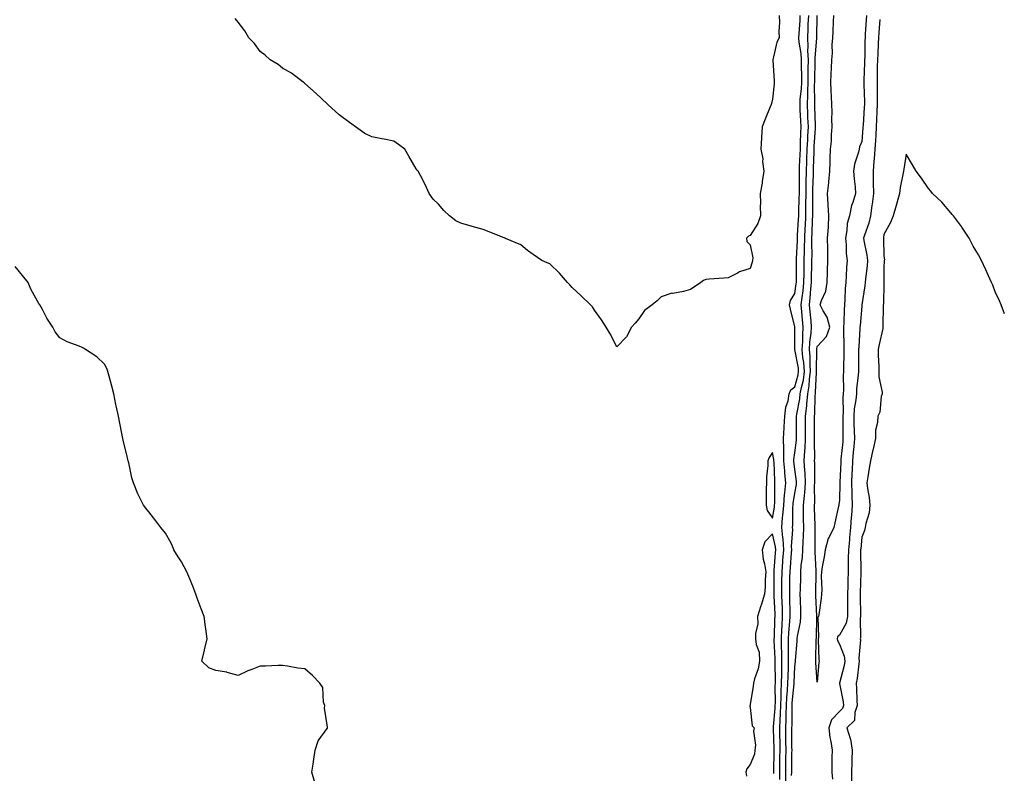
# Model space of a CAD drawing. Units: inches. Extents: x 884003 to 886643, y 7319018 to 7321658.
# Drawn here: x 885080 to 885522, y 7319471 to 7319810 of the extents above; entities that cross this region are included whole.
import ezdxf

# ---------------------------------------------------------------- set-up
doc = ezdxf.new("R2010")
doc.units = ezdxf.units.IN
doc.header["$MEASUREMENT"] = 0
doc.layers.add('Contour_88407319', color=7, linetype='Continuous', true_color=0x45fc54)

msp = doc.modelspace()

# ---------------------------------------------------------------- linework, layer by layer
at = {"layer": 'Contour_88407319'}
for points in [[(885420.99, 7319811.92, 3311), (885421.19, 7319808.79, 3311), (885420.84, 7319804.71, 3311), (885421.07, 7319801.92, 3311), (885420.01, 7319799.96, 3311), (885418.12, 7319791.99, 3311), (885418.1, 7319791.92, 3311), (885418.1, 7319791.87, 3311), (885418.7, 7319782.57, 3311), (885418.7, 7319781.92, 3311), (885418.78, 7319781.19, 3311), (885418.05, 7319774.25, 3311), (885417.55, 7319772.42, 3311), (885417.41, 7319771.92, 3311), (885416.96, 7319770.84, 3311), (885414.66, 7319765.31, 3311), (885413.32, 7319761.92, 3311), (885413.09, 7319756.95, 3311), (885413.09, 7319756.88, 3311), (885412.79, 7319751.92, 3311), (885413.7, 7319747.57, 3311), (885413.59, 7319746.38, 3311), (885414.15, 7319741.92, 3311), (885413.41, 7319737.28, 3311), (885413.31, 7319736.66, 3311), (885412.54, 7319731.92, 3311), (885412.59, 7319727.38, 3311), (885412.5, 7319726.37, 3311), (885412.57, 7319721.92, 3311), (885411.45, 7319718.53, 3311), (885408.05, 7319713.15, 3311), (885407.22, 7319712.75, 3311), (885406.35, 7319711.92, 3311), (885406.54, 7319710.41, 3311), (885408.05, 7319708.87, 3311), (885409.2, 7319703.07, 3311), (885409.04, 7319701.92, 3311), (885408.84, 7319701.13, 3311), (885408.05, 7319698.2, 3311), (885403.25, 7319696.71, 3311), (885402.23, 7319696.1, 3311), (885398.05, 7319694.05, 3311), (885396.1, 7319693.87, 3311), (885389.63, 7319693.5, 3311), (885388.05, 7319693.35, 3311), (885387.05, 7319692.92, 3311), (885385.76, 7319691.92, 3311), (885381.13, 7319688.83, 3311), (885378.05, 7319687.89, 3311), (885373.22, 7319687.09, 3311), (885372.83, 7319687.14, 3311), (885368.05, 7319685.48, 3311), (885366.25, 7319683.73, 3311), (885363.92, 7319681.92, 3311), (885360.51, 7319679.46, 3311), (885358.05, 7319675.58, 3311), (885356.29, 7319673.68, 3311), (885354.75, 7319671.92, 3311), (885352.42, 7319667.55, 3311), (885348.05, 7319663.02, 3311), (885345.05, 7319668.92, 3311), (885343.36, 7319671.92, 3311), (885341.27, 7319675.14, 3311), (885338.05, 7319679.49, 3311), (885337.12, 7319680.99, 3311), (885336.31, 7319681.92, 3311), (885332.15, 7319686.02, 3311), (885328.05, 7319689.72, 3311), (885327.04, 7319690.91, 3311), (885325.99, 7319691.92, 3311), (885322.33, 7319696.21, 3311), (885318.05, 7319700.3, 3311), (885316.89, 7319700.76, 3311), (885314.43, 7319701.92, 3311), (885310.61, 7319704.48, 3311), (885308.05, 7319706.28, 3311), (885304.95, 7319708.82, 3311), (885298.19, 7319711.78, 3311), (885298.05, 7319711.86, 3311), (885297.85, 7319711.92, 3311), (885290.83, 7319714.7, 3311), (885288.05, 7319715.72, 3311), (885283.23, 7319717.1, 3311), (885282.72, 7319717.25, 3311), (885278.05, 7319718.65, 3311), (885275.84, 7319719.71, 3311), (885272.93, 7319721.92, 3311), (885270.4, 7319724.27, 3311), (885268.05, 7319727.15, 3311), (885265.58, 7319729.45, 3311), (885263.86, 7319731.92, 3311), (885262.06, 7319735.93, 3311), (885259.92, 7319740.05, 3311), (885258.99, 7319741.92, 3311), (885258.54, 7319742.41, 3311), (885258.05, 7319743.02, 3311), (885254.8, 7319748.67, 3311), (885252.9, 7319751.92, 3311), (885250.13, 7319754, 3311), (885248.05, 7319755.48, 3311), (885243.67, 7319756.3, 3311), (885242.58, 7319756.45, 3311), (885238.05, 7319757.46, 3311), (885235.04, 7319758.91, 3311), (885230.8, 7319761.92, 3311), (885229.17, 7319763.04, 3311), (885228.05, 7319763.87, 3311), (885223.47, 7319767.34, 3311), (885218.3, 7319771.92, 3311), (885218.17, 7319772.04, 3311), (885218.05, 7319772.16, 3311), (885213.05, 7319776.92, 3311), (885208.05, 7319781.31, 3311), (885207.74, 7319781.61, 3311), (885207.31, 7319781.92, 3311), (885202.09, 7319785.96, 3311), (885198.05, 7319788.3, 3311), (885196.03, 7319789.9, 3311), (885192.43, 7319791.92, 3311), (885190.16, 7319794.03, 3311), (885188.05, 7319795.78, 3311), (885185.4, 7319799.27, 3311), (885182.95, 7319801.92, 3311), (885181.15, 7319805.02, 3311), (885178.05, 7319808.84, 3311), (885176.68, 7319810.55, 3311)], [(885421.26, 7319468.71, 3311), (885421.28, 7319471.92, 3311), (885421.33, 7319475.2, 3311), (885421.37, 7319478.6, 3311), (885421.42, 7319481.92, 3311), (885421.38, 7319485.25, 3311), (885421.28, 7319488.69, 3311), (885421.24, 7319491.92, 3311), (885421.38, 7319495.25, 3311), (885421.63, 7319498.35, 3311), (885421.76, 7319501.92, 3311), (885421.94, 7319505.81, 3311), (885421.93, 7319508.04, 3311), (885422.12, 7319511.92, 3311), (885422.16, 7319516.03, 3311), (885422.13, 7319517.84, 3311), (885422.17, 7319521.92, 3311), (885422.14, 7319526.01, 3311), (885422.05, 7319527.92, 3311), (885422.02, 7319531.92, 3311), (885422.26, 7319536.13, 3311), (885422.31, 7319537.66, 3311), (885422.57, 7319541.92, 3311), (885422.44, 7319546.3, 3311), (885422.37, 7319547.6, 3311), (885422.24, 7319551.92, 3311), (885422.26, 7319556.13, 3311), (885422.26, 7319557.71, 3311), (885422.29, 7319561.92, 3311), (885422.66, 7319566.53, 3311), (885422.72, 7319567.25, 3311), (885423.1, 7319571.92, 3311), (885422.75, 7319576.62, 3311), (885422.58, 7319577.39, 3311), (885422.13, 7319581.92, 3311), (885422.56, 7319586.43, 3311), (885422.7, 7319587.27, 3311), (885423.08, 7319591.92, 3311), (885423.44, 7319596.53, 3311), (885423.6, 7319597.47, 3311), (885424, 7319601.92, 3311), (885423.61, 7319606.35, 3311), (885423.49, 7319607.35, 3311), (885423.12, 7319611.92, 3311), (885423.03, 7319616.91, 3311), (885423.03, 7319616.94, 3311), (885422.9, 7319621.92, 3311), (885423.28, 7319626.69, 3311), (885423.29, 7319627.15, 3311), (885423.62, 7319631.92, 3311), (885424, 7319635.97, 3311), (885425.01, 7319638.88, 3311), (885425.47, 7319641.92, 3311), (885426.24, 7319643.73, 3311), (885428.05, 7319645.13, 3311), (885429.51, 7319650.46, 3311), (885429.72, 7319651.92, 3311), (885429.61, 7319653.48, 3311), (885428.09, 7319661.88, 3311), (885428.09, 7319661.92, 3311), (885428.09, 7319661.96, 3311), (885428.06, 7319671.91, 3311), (885428.05, 7319672.08, 3311), (885426.14, 7319680.01, 3311), (885425.66, 7319681.92, 3311), (885426.08, 7319683.89, 3311), (885428.05, 7319687.03, 3311), (885428.67, 7319691.3, 3311), (885428.73, 7319691.92, 3311), (885428.74, 7319692.61, 3311), (885428.73, 7319701.24, 3311), (885428.74, 7319701.92, 3311), (885428.76, 7319702.63, 3311), (885429.2, 7319710.77, 3311), (885429.22, 7319711.92, 3311), (885429.29, 7319713.16, 3311), (885429.72, 7319720.25, 3311), (885429.8, 7319721.92, 3311), (885429.82, 7319723.69, 3311), (885430.05, 7319729.92, 3311), (885430.07, 7319731.92, 3311), (885430.11, 7319733.99, 3311), (885430.09, 7319739.88, 3311), (885430.13, 7319741.92, 3311), (885430.2, 7319744.07, 3311), (885430.44, 7319749.53, 3311), (885430.51, 7319751.92, 3311), (885430.64, 7319754.51, 3311), (885430.77, 7319759.2, 3311), (885430.91, 7319761.92, 3311), (885430.78, 7319764.65, 3311), (885430.49, 7319769.48, 3311), (885430.37, 7319771.92, 3311), (885430.49, 7319774.36, 3311), (885430.99, 7319778.99, 3311), (885431.11, 7319781.92, 3311), (885431.12, 7319784.99, 3311), (885431.05, 7319788.93, 3311), (885431.05, 7319791.92, 3311), (885430.93, 7319794.8, 3311), (885430, 7319799.97, 3311), (885429.89, 7319801.92, 3311), (885429.98, 7319803.85, 3311), (885430.38, 7319809.59, 3311), (885430.47, 7319811.92, 3311)], [(885423.92, 7319467.79, 3310), (885423.95, 7319471.92, 3310), (885424.01, 7319475.96, 3310), (885424.04, 7319477.91, 3310), (885424.1, 7319481.92, 3310), (885424.05, 7319485.92, 3310), (885424.05, 7319487.92, 3310), (885423.99, 7319491.92, 3310), (885424.15, 7319495.82, 3310), (885424.15, 7319498.02, 3310), (885424.3, 7319501.92, 3310), (885424.46, 7319505.51, 3310), (885424.78, 7319508.65, 3310), (885424.95, 7319511.92, 3310), (885424.98, 7319514.99, 3310), (885425.13, 7319519, 3310), (885425.16, 7319521.92, 3310), (885425.13, 7319524.84, 3310), (885425.26, 7319529.13, 3310), (885425.24, 7319531.92, 3310), (885425.39, 7319534.58, 3310), (885425.82, 7319539.69, 3310), (885425.96, 7319541.92, 3310), (885425.89, 7319544.08, 3310), (885425.83, 7319549.7, 3310), (885425.76, 7319551.92, 3310), (885425.78, 7319554.19, 3310), (885425.86, 7319559.73, 3310), (885425.88, 7319561.92, 3310), (885426.04, 7319563.93, 3310), (885426.6, 7319570.47, 3310), (885426.72, 7319571.92, 3310), (885426.61, 7319573.36, 3310), (885427.07, 7319580.94, 3310), (885426.97, 7319581.92, 3310), (885427.07, 7319582.9, 3310), (885427.16, 7319591.03, 3310), (885427.23, 7319591.92, 3310), (885427.29, 7319592.68, 3310), (885428.05, 7319597.28, 3310), (885428.71, 7319601.26, 3310), (885428.76, 7319601.92, 3310), (885428.72, 7319602.59, 3310), (885428.05, 7319608.15, 3310), (885427.62, 7319611.49, 3310), (885427.59, 7319611.92, 3310), (885427.58, 7319612.39, 3310), (885428.05, 7319615.48, 3310), (885428.77, 7319621.2, 3310), (885428.81, 7319621.92, 3310), (885428.81, 7319622.68, 3310), (885428.82, 7319631.15, 3310), (885428.82, 7319631.92, 3310), (885428.92, 7319632.79, 3310), (885430.23, 7319639.74, 3310), (885430.44, 7319641.92, 3310), (885430.97, 7319644.84, 3310), (885431.87, 7319648.1, 3310), (885432.41, 7319651.92, 3310), (885432.11, 7319655.97, 3310), (885431.69, 7319658.28, 3310), (885431.35, 7319661.92, 3310), (885431.57, 7319665.44, 3310), (885431.56, 7319668.41, 3310), (885431.81, 7319671.92, 3310), (885431.49, 7319675.36, 3310), (885431.22, 7319678.75, 3310), (885430.93, 7319681.92, 3310), (885431.3, 7319685.17, 3310), (885431.74, 7319688.23, 3310), (885432.13, 7319691.92, 3310), (885432.18, 7319696.05, 3310), (885432.18, 7319697.79, 3310), (885432.22, 7319701.92, 3310), (885432.32, 7319706.19, 3310), (885432.39, 7319707.57, 3310), (885432.48, 7319711.92, 3310), (885432.71, 7319716.58, 3310), (885432.75, 7319717.22, 3310), (885432.97, 7319721.92, 3310), (885433.02, 7319726.89, 3310), (885433.02, 7319726.95, 3310), (885433.07, 7319731.92, 3310), (885433.17, 7319736.8, 3310), (885433.18, 7319737.05, 3310), (885433.28, 7319741.92, 3310), (885433.44, 7319746.53, 3310), (885433.45, 7319747.33, 3310), (885433.6, 7319751.92, 3310), (885433.81, 7319756.16, 3310), (885433.92, 7319757.79, 3310), (885434.13, 7319761.92, 3310), (885433.93, 7319766.04, 3310), (885433.87, 7319767.74, 3310), (885433.67, 7319771.92, 3310), (885433.88, 7319776.09, 3310), (885433.85, 7319777.72, 3310), (885434.03, 7319781.92, 3310), (885434.04, 7319785.92, 3310), (885434.09, 7319787.96, 3310), (885434.1, 7319791.92, 3310), (885433.93, 7319796.04, 3310), (885434.09, 7319797.96, 3310), (885433.88, 7319801.92, 3310), (885434.05, 7319805.92, 3310), (885434.09, 7319807.96, 3310), (885434.25, 7319811.92, 3310)], [(885426.61, 7319470.48, 3309), (885426.62, 7319471.92, 3309), (885426.64, 7319473.33, 3309), (885426.76, 7319480.63, 3309), (885426.77, 7319481.92, 3309), (885426.76, 7319483.21, 3309), (885426.76, 7319490.63, 3309), (885426.75, 7319491.92, 3309), (885426.8, 7319493.17, 3309), (885426.79, 7319500.66, 3309), (885426.83, 7319501.92, 3309), (885426.89, 7319503.09, 3309), (885427.76, 7319511.63, 3309), (885427.78, 7319511.92, 3309), (885427.78, 7319512.19, 3309), (885428.05, 7319519.44, 3309), (885428.33, 7319521.64, 3309), (885428.34, 7319521.92, 3309), (885428.36, 7319522.23, 3309), (885429.09, 7319530.88, 3309), (885429.14, 7319531.92, 3309), (885429.29, 7319533.16, 3309), (885430.52, 7319539.45, 3309), (885430.76, 7319541.92, 3309), (885430.68, 7319544.55, 3309), (885430.57, 7319549.4, 3309), (885430.49, 7319551.92, 3309), (885430.54, 7319554.41, 3309), (885430.69, 7319559.28, 3309), (885430.74, 7319561.92, 3309), (885430.89, 7319564.77, 3309), (885431.44, 7319568.53, 3309), (885431.59, 7319571.92, 3309), (885431.71, 7319575.58, 3309), (885431.9, 7319578.07, 3309), (885432.01, 7319581.92, 3309), (885431.98, 7319585.85, 3309), (885432, 7319587.97, 3309), (885431.96, 7319591.92, 3309), (885432.34, 7319596.21, 3309), (885432.54, 7319597.43, 3309), (885432.88, 7319601.92, 3309), (885432.62, 7319606.49, 3309), (885432.5, 7319607.47, 3309), (885432.22, 7319611.92, 3309), (885432.48, 7319616.35, 3309), (885432.61, 7319617.36, 3309), (885432.84, 7319621.92, 3309), (885432.84, 7319626.71, 3309), (885432.84, 7319627.13, 3309), (885432.83, 7319631.92, 3309), (885433.37, 7319636.6, 3309), (885433.38, 7319637.25, 3309), (885433.84, 7319641.92, 3309), (885434.48, 7319645.49, 3309), (885434.61, 7319648.48, 3309), (885435.1, 7319651.92, 3309), (885434.86, 7319655.11, 3309), (885434.91, 7319658.78, 3309), (885434.62, 7319661.92, 3309), (885434.82, 7319665.15, 3309), (885435.37, 7319669.24, 3309), (885435.56, 7319671.92, 3309), (885435.3, 7319674.67, 3309), (885434.87, 7319678.74, 3309), (885434.58, 7319681.92, 3309), (885434.93, 7319685.04, 3309), (885435.23, 7319689.1, 3309), (885435.53, 7319691.92, 3309), (885435.56, 7319694.41, 3309), (885435.68, 7319699.55, 3309), (885435.71, 7319701.92, 3309), (885435.76, 7319704.21, 3309), (885435.69, 7319709.57, 3309), (885435.74, 7319711.92, 3309), (885435.85, 7319714.12, 3309), (885436.04, 7319719.91, 3309), (885436.13, 7319721.92, 3309), (885436.15, 7319723.82, 3309), (885436.05, 7319729.92, 3309), (885436.07, 7319731.92, 3309), (885436.11, 7319733.86, 3309), (885436.4, 7319740.26, 3309), (885436.43, 7319741.92, 3309), (885436.48, 7319743.49, 3309), (885436.65, 7319750.52, 3309), (885436.69, 7319751.92, 3309), (885436.76, 7319753.21, 3309), (885437.31, 7319761.18, 3309), (885437.35, 7319761.92, 3309), (885437.31, 7319762.66, 3309), (885437.02, 7319770.88, 3309), (885436.97, 7319771.92, 3309), (885437.02, 7319772.95, 3309), (885436.9, 7319780.77, 3309), (885436.95, 7319781.92, 3309), (885436.96, 7319783.01, 3309), (885437.15, 7319791.02, 3309), (885437.16, 7319791.92, 3309), (885437.12, 7319792.85, 3309), (885437.87, 7319801.74, 3309), (885437.86, 7319801.92, 3309), (885437.87, 7319802.1, 3309), (885438.02, 7319811.89, 3309)], [(885438.05, 7319512.41, 3308), (885437.43, 7319521.3, 3308), (885437.45, 7319521.92, 3308), (885437.48, 7319522.49, 3308), (885437.65, 7319531.51, 3308), (885437.67, 7319531.92, 3308), (885437.71, 7319532.26, 3308), (885437.85, 7319541.71, 3308), (885437.87, 7319541.92, 3308), (885437.86, 7319542.11, 3308), (885437.45, 7319551.32, 3308), (885437.43, 7319551.92, 3308), (885437.44, 7319552.53, 3308), (885437.54, 7319561.41, 3308), (885437.55, 7319561.92, 3308), (885437.57, 7319562.4, 3308), (885437.17, 7319571.04, 3308), (885437.21, 7319571.92, 3308), (885437.23, 7319572.74, 3308), (885437.09, 7319580.96, 3308), (885437.11, 7319581.92, 3308), (885437.11, 7319582.86, 3308), (885436.85, 7319590.72, 3308), (885436.84, 7319591.92, 3308), (885436.94, 7319593.03, 3308), (885436.92, 7319600.79, 3308), (885437, 7319601.92, 3308), (885436.94, 7319603.03, 3308), (885436.94, 7319610.81, 3308), (885436.87, 7319611.92, 3308), (885436.94, 7319613.03, 3308), (885436.82, 7319620.69, 3308), (885436.88, 7319621.92, 3308), (885436.88, 7319623.09, 3308), (885436.84, 7319630.71, 3308), (885436.84, 7319631.92, 3308), (885436.96, 7319633, 3308), (885437.15, 7319641.02, 3308), (885437.24, 7319641.92, 3308), (885437.36, 7319642.61, 3308), (885437.74, 7319651.61, 3308), (885437.78, 7319651.92, 3308), (885437.76, 7319652.21, 3308), (885437.9, 7319661.77, 3308), (885437.88, 7319661.92, 3308), (885437.89, 7319662.08, 3308), (885438.05, 7319663.23, 3308), (885442.2, 7319667.77, 3308), (885443.69, 7319671.92, 3308), (885442.49, 7319676.35, 3308), (885440.69, 7319679.28, 3308), (885439.45, 7319681.92, 3308), (885439.95, 7319683.82, 3308), (885441.89, 7319688.08, 3308), (885442.49, 7319691.92, 3308), (885442.68, 7319696.54, 3308), (885442.75, 7319697.22, 3308), (885442.91, 7319701.92, 3308), (885442.85, 7319706.72, 3308), (885442.83, 7319707.14, 3308), (885442.76, 7319711.92, 3308), (885443.08, 7319716.89, 3308), (885443.08, 7319716.95, 3308), (885443.35, 7319721.92, 3308), (885443.04, 7319726.91, 3308), (885443.04, 7319726.93, 3308), (885442.72, 7319731.92, 3308), (885443.24, 7319736.73, 3308), (885443.24, 7319737.12, 3308), (885443.68, 7319741.92, 3308), (885443.88, 7319746.09, 3308), (885443.89, 7319747.76, 3308), (885444.08, 7319751.92, 3308), (885444.48, 7319755.49, 3308), (885444.44, 7319758.32, 3308), (885444.77, 7319761.92, 3308), (885444.67, 7319765.3, 3308), (885444.79, 7319768.66, 3308), (885444.68, 7319771.92, 3308), (885444.51, 7319775.46, 3308), (885444.38, 7319778.25, 3308), (885444.2, 7319781.92, 3308), (885444.39, 7319785.58, 3308), (885444.44, 7319788.31, 3308), (885444.61, 7319791.92, 3308), (885444.92, 7319795.05, 3308), (885444.82, 7319798.69, 3308), (885445.08, 7319801.92, 3308), (885445.19, 7319804.79, 3308), (885445.39, 7319809.26, 3308), (885445.49, 7319811.92, 3308)], [(885460.22, 7319811.92, 3308), (885460.07, 7319809.9, 3308), (885459.68, 7319803.55, 3308), (885459.57, 7319801.92, 3308), (885459.51, 7319800.46, 3308), (885459.4, 7319793.27, 3308), (885459.36, 7319791.92, 3308), (885459.32, 7319790.65, 3308), (885459.03, 7319782.9, 3308), (885459, 7319781.92, 3308), (885459.02, 7319780.95, 3308), (885459.25, 7319773.13, 3308), (885459.27, 7319771.92, 3308), (885459.22, 7319770.75, 3308), (885458.67, 7319762.54, 3308), (885458.64, 7319761.92, 3308), (885458.6, 7319761.37, 3308), (885458.05, 7319755.3, 3308), (885457.05, 7319752.93, 3308), (885456.85, 7319751.92, 3308), (885456.58, 7319750.46, 3308), (885454.87, 7319745.1, 3308), (885454.45, 7319741.92, 3308), (885454.66, 7319738.53, 3308), (885455.05, 7319734.91, 3308), (885455.26, 7319731.92, 3308), (885454.1, 7319727.97, 3308), (885453.48, 7319726.49, 3308), (885452.55, 7319721.92, 3308), (885451.46, 7319718.51, 3308), (885451.4, 7319715.27, 3308), (885450.72, 7319711.92, 3308), (885451.04, 7319708.93, 3308), (885451.11, 7319704.98, 3308), (885451.51, 7319701.92, 3308), (885451.22, 7319698.76, 3308), (885451.14, 7319695.01, 3308), (885450.9, 7319691.92, 3308), (885450.66, 7319689.31, 3308), (885450.54, 7319684.41, 3308), (885450.34, 7319681.92, 3308), (885450.21, 7319679.76, 3308), (885450.06, 7319673.93, 3308), (885449.95, 7319671.92, 3308), (885449.91, 7319670.06, 3308), (885450.08, 7319663.95, 3308), (885450.04, 7319661.92, 3308), (885450.02, 7319659.95, 3308), (885449.91, 7319653.79, 3308), (885449.89, 7319651.92, 3308), (885449.79, 7319650.18, 3308), (885449.86, 7319643.73, 3308), (885449.77, 7319641.92, 3308), (885449.62, 7319640.34, 3308), (885449.67, 7319633.54, 3308), (885449.54, 7319631.92, 3308), (885449.58, 7319630.39, 3308), (885449.61, 7319623.48, 3308), (885449.64, 7319621.92, 3308), (885449.52, 7319620.45, 3308), (885448.75, 7319612.62, 3308), (885448.69, 7319611.92, 3308), (885448.66, 7319611.31, 3308), (885448.18, 7319602.05, 3308), (885448.18, 7319601.92, 3308), (885448.18, 7319601.79, 3308), (885448.05, 7319594.21, 3308), (885447.79, 7319592.18, 3308), (885447.77, 7319591.92, 3308), (885447.69, 7319591.56, 3308), (885446.01, 7319583.96, 3308), (885445.52, 7319581.92, 3308), (885443.13, 7319577, 3308), (885443.07, 7319576.9, 3308), (885441.65, 7319571.92, 3308), (885441.21, 7319568.76, 3308), (885440.34, 7319564.21, 3308), (885439.99, 7319561.92, 3308), (885439.88, 7319560.09, 3308), (885440.09, 7319553.96, 3308), (885439.99, 7319551.92, 3308), (885439.86, 7319550.1, 3308), (885438.76, 7319542.63, 3308), (885438.71, 7319541.92, 3308), (885438.39, 7319541.58, 3308), (885438.61, 7319532.48, 3308), (885438.44, 7319531.92, 3308), (885438.55, 7319531.42, 3308), (885438.75, 7319522.62, 3308), (885439.01, 7319521.92, 3308), (885438.78, 7319521.2, 3308), (885438.05, 7319512.41, 3308)], [(885466.23, 7319810.1, 3309), (885465.73, 7319804.24, 3309), (885465.56, 7319801.92, 3309), (885465.47, 7319799.35, 3309), (885465.24, 7319794.73, 3309), (885465.15, 7319791.92, 3309), (885465.07, 7319788.94, 3309), (885465.01, 7319784.96, 3309), (885464.93, 7319781.92, 3309), (885464.98, 7319778.85, 3309), (885464.98, 7319774.99, 3309), (885465.03, 7319771.92, 3309), (885464.88, 7319768.75, 3309), (885464.76, 7319765.21, 3309), (885464.6, 7319761.92, 3309), (885464.34, 7319758.2, 3309), (885464.2, 7319755.77, 3309), (885463.92, 7319751.92, 3309), (885463.59, 7319747.46, 3309), (885463.54, 7319746.43, 3309), (885463.18, 7319741.92, 3309), (885463.24, 7319737.12, 3309), (885463.24, 7319736.73, 3309), (885463.29, 7319731.92, 3309), (885462.75, 7319727.22, 3309), (885462.62, 7319726.49, 3309), (885462.03, 7319721.92, 3309), (885461.32, 7319718.65, 3309), (885459.29, 7319713.16, 3309), (885458.94, 7319711.92, 3309), (885459.07, 7319710.9, 3309), (885460.39, 7319704.26, 3309), (885460.63, 7319701.92, 3309), (885460.47, 7319699.5, 3309), (885459.71, 7319693.58, 3309), (885459.59, 7319691.92, 3309), (885459.47, 7319690.5, 3309), (885458.12, 7319681.98, 3309), (885458.11, 7319681.92, 3309), (885458.11, 7319681.87, 3309), (885458.05, 7319681.38, 3309), (885457.31, 7319672.67, 3309), (885457.26, 7319671.92, 3309), (885457.25, 7319671.12, 3309), (885456.72, 7319663.25, 3309), (885456.69, 7319661.92, 3309), (885456.68, 7319660.54, 3309), (885456.61, 7319653.36, 3309), (885456.59, 7319651.92, 3309), (885456.51, 7319650.38, 3309), (885455.79, 7319644.18, 3309), (885455.68, 7319641.92, 3309), (885455.44, 7319639.31, 3309), (885454.72, 7319635.26, 3309), (885454.46, 7319631.92, 3309), (885454.54, 7319628.41, 3309), (885454.68, 7319625.29, 3309), (885454.76, 7319621.92, 3309), (885454.46, 7319618.33, 3309), (885454.27, 7319615.7, 3309), (885453.94, 7319611.92, 3309), (885453.73, 7319607.6, 3309), (885453.67, 7319606.3, 3309), (885453.46, 7319601.92, 3309), (885453.58, 7319597.45, 3309), (885453.67, 7319596.3, 3309), (885453.8, 7319591.92, 3309), (885453.47, 7319587.34, 3309), (885453.39, 7319586.58, 3309), (885453.07, 7319581.92, 3309), (885452.63, 7319577.34, 3309), (885452.52, 7319576.39, 3309), (885452.07, 7319571.92, 3309), (885452.04, 7319567.93, 3309), (885452, 7319565.87, 3309), (885451.97, 7319561.92, 3309), (885451.86, 7319558.11, 3309), (885451.77, 7319555.64, 3309), (885451.66, 7319551.92, 3309), (885451.68, 7319548.29, 3309), (885451.68, 7319545.55, 3309), (885451.7, 7319541.92, 3309), (885451.07, 7319538.89, 3309), (885448.05, 7319533.54, 3309), (885447.26, 7319532.72, 3309), (885447.01, 7319531.92, 3309), (885447.2, 7319531.07, 3309), (885448.05, 7319529.48, 3309), (885450.22, 7319524.09, 3309), (885450.49, 7319521.92, 3309), (885450.13, 7319519.84, 3309), (885448.05, 7319511.99, 3309), (885448.03, 7319511.94, 3309), (885448.02, 7319511.92, 3309), (885448.03, 7319511.9, 3309), (885448.05, 7319511.83, 3309), (885449.71, 7319503.59, 3309), (885449.87, 7319501.92, 3309), (885449.39, 7319500.58, 3309), (885448.05, 7319499.27, 3309), (885444.52, 7319495.45, 3309), (885443.32, 7319491.92, 3309), (885443.68, 7319487.55, 3309), (885444.26, 7319485.71, 3309), (885444.74, 7319481.92, 3309), (885444.71, 7319478.59, 3309), (885444.69, 7319475.28, 3309), (885444.67, 7319471.92, 3309), (885444.96, 7319468.83, 3309)], [(885522.14, 7319677.83, 3310), (885520.67, 7319681.92, 3310), (885519.86, 7319683.73, 3310), (885518.05, 7319687.81, 3310), (885516.86, 7319690.73, 3310), (885516.4, 7319691.92, 3310), (885514.97, 7319695, 3310), (885513.74, 7319697.61, 3310), (885511.81, 7319701.92, 3310), (885510.45, 7319704.32, 3310), (885508.05, 7319708.31, 3310), (885506.87, 7319710.74, 3310), (885506.26, 7319711.92, 3310), (885503.02, 7319716.89, 3310), (885502.81, 7319717.16, 3310), (885499.21, 7319721.92, 3310), (885498.71, 7319722.57, 3310), (885498.05, 7319723.29, 3310), (885494.11, 7319727.98, 3310), (885489.88, 7319731.92, 3310), (885489.09, 7319732.96, 3310), (885488.05, 7319734.2, 3310), (885484.9, 7319738.77, 3310), (885482.5, 7319741.92, 3310), (885480.9, 7319744.78, 3310), (885478.05, 7319749.68, 3310), (885477.02, 7319742.95, 3310), (885476.79, 7319741.92, 3310), (885476.57, 7319740.44, 3310), (885475.34, 7319734.63, 3310), (885474.98, 7319731.92, 3310), (885473.78, 7319727.65, 3310), (885473.47, 7319726.5, 3310), (885472.13, 7319721.92, 3310), (885471.02, 7319718.95, 3310), (885468.05, 7319713.49, 3310), (885467.88, 7319712.09, 3310), (885467.84, 7319711.92, 3310), (885467.86, 7319711.73, 3310), (885468.05, 7319703.74, 3310), (885468.22, 7319702.09, 3310), (885468.21, 7319701.92, 3310), (885468.21, 7319701.76, 3310), (885468.05, 7319698.68, 3310), (885467.96, 7319692.01, 3310), (885467.96, 7319691.92, 3310), (885467.95, 7319691.82, 3310), (885467.79, 7319682.18, 3310), (885467.77, 7319681.92, 3310), (885467.75, 7319681.62, 3310), (885467.62, 7319672.35, 3310), (885467.59, 7319671.92, 3310), (885467.49, 7319671.36, 3310), (885465.83, 7319664.14, 3310), (885465.49, 7319661.92, 3310), (885465.52, 7319659.39, 3310), (885465.74, 7319654.23, 3310), (885465.77, 7319651.92, 3310), (885465.76, 7319649.63, 3310), (885467.21, 7319642.76, 3310), (885467.2, 7319641.92, 3310), (885466.87, 7319640.73, 3310), (885466.27, 7319633.7, 3310), (885465.36, 7319631.92, 3310), (885465.21, 7319629.08, 3310), (885464.31, 7319625.67, 3310), (885464.19, 7319621.92, 3310), (885463.15, 7319617.02, 3310), (885463.12, 7319616.86, 3310), (885462.01, 7319611.92, 3310), (885461.42, 7319608.55, 3310), (885460.81, 7319604.68, 3310), (885460.34, 7319601.92, 3310), (885460.59, 7319599.38, 3310), (885461.44, 7319595.31, 3310), (885461.7, 7319591.92, 3310), (885461.45, 7319588.53, 3310), (885459.84, 7319583.72, 3310), (885459.62, 7319581.92, 3310), (885459.35, 7319580.62, 3310), (885458.05, 7319577.5, 3310), (885457.61, 7319572.36, 3310), (885457.56, 7319571.92, 3310), (885457.56, 7319571.43, 3310), (885457.63, 7319562.34, 3310), (885457.62, 7319561.92, 3310), (885457.61, 7319561.48, 3310), (885457.41, 7319552.55, 3310), (885457.4, 7319551.92, 3310), (885457.4, 7319551.27, 3310), (885457.48, 7319542.5, 3310), (885457.48, 7319541.92, 3310), (885457.33, 7319541.2, 3310), (885457.58, 7319532.39, 3310), (885457.41, 7319531.92, 3310), (885457.52, 7319531.39, 3310), (885456.81, 7319523.16, 3310), (885456.97, 7319521.92, 3310), (885456.73, 7319520.6, 3310), (885455.96, 7319514.01, 3310), (885455.52, 7319511.92, 3310), (885455.79, 7319509.65, 3310), (885455.83, 7319504.14, 3310), (885456.05, 7319501.92, 3310), (885454.93, 7319498.8, 3310), (885454.78, 7319495.2, 3310), (885451.33, 7319491.92, 3310), (885452.87, 7319487.1, 3310), (885453, 7319486.87, 3310), (885453.79, 7319481.92, 3310), (885453.64, 7319477.51, 3310), (885453.57, 7319476.4, 3310), (885453.43, 7319471.92, 3310), (885453.47, 7319467.34, 3310)], [(885212.54, 7319467.42, 3312), (885211.17, 7319471.92, 3312), (885211.72, 7319475.59, 3312), (885212.09, 7319477.88, 3312), (885212.7, 7319481.92, 3312), (885213.97, 7319486, 3312), (885218.05, 7319491.66, 3312), (885218.19, 7319491.78, 3312), (885218.22, 7319491.92, 3312), (885218.27, 7319492.14, 3312), (885218.05, 7319493.29, 3312), (885216.89, 7319500.76, 3312), (885216.95, 7319501.92, 3312), (885216.46, 7319503.51, 3312), (885216.1, 7319509.97, 3312), (885214.78, 7319511.92, 3312), (885211.49, 7319515.37, 3312), (885208.05, 7319518.4, 3312), (885204.89, 7319518.76, 3312), (885200.32, 7319519.65, 3312), (885198.05, 7319519.92, 3312), (885196.01, 7319519.88, 3312), (885190.38, 7319519.59, 3312), (885188.05, 7319519.55, 3312), (885184.19, 7319518.06, 3312), (885182.49, 7319517.48, 3312), (885178.05, 7319515.49, 3312), (885173.13, 7319516.84, 3312), (885173.02, 7319516.89, 3312), (885168.05, 7319517.62, 3312), (885164.96, 7319518.83, 3312), (885161.86, 7319521.92, 3312), (885162.99, 7319526.86, 3312), (885163.02, 7319526.95, 3312), (885164.11, 7319531.92, 3312), (885163.56, 7319536.41, 3312), (885163.44, 7319537.31, 3312), (885162.88, 7319541.92, 3312), (885161.56, 7319545.43, 3312), (885159.76, 7319550.21, 3312), (885159.12, 7319551.92, 3312), (885158.85, 7319552.72, 3312), (885158.05, 7319554.75, 3312), (885155.97, 7319559.84, 3312), (885155.02, 7319561.92, 3312), (885152.68, 7319566.55, 3312), (885151.23, 7319568.74, 3312), (885149.25, 7319571.92, 3312), (885148.95, 7319572.82, 3312), (885148.05, 7319574.88, 3312), (885145.47, 7319579.34, 3312), (885143.38, 7319581.92, 3312), (885141.1, 7319584.97, 3312), (885138.05, 7319589, 3312), (885136.69, 7319590.56, 3312), (885135.65, 7319591.92, 3312), (885133.26, 7319596.71, 3312), (885133.11, 7319596.98, 3312), (885131.17, 7319601.92, 3312), (885130.38, 7319604.25, 3312), (885129.06, 7319610.91, 3312), (885128.78, 7319611.92, 3312), (885128.63, 7319612.5, 3312), (885128.05, 7319614.51, 3312), (885126.57, 7319620.44, 3312), (885126.29, 7319621.92, 3312), (885125.91, 7319624.06, 3312), (885124.91, 7319628.78, 3312), (885124.4, 7319631.92, 3312), (885123.38, 7319636.59, 3312), (885123.25, 7319637.12, 3312), (885122.27, 7319641.92, 3312), (885121.45, 7319645.32, 3312), (885120.12, 7319649.85, 3312), (885119.57, 7319651.92, 3312), (885119.22, 7319653.09, 3312), (885118.05, 7319655.24, 3312), (885114.67, 7319658.54, 3312), (885109.57, 7319661.92, 3312), (885108.6, 7319662.47, 3312), (885108.05, 7319662.72, 3312), (885106.65, 7319663.32, 3312), (885101.38, 7319665.26, 3312), (885098.05, 7319667.09, 3312), (885095.93, 7319669.8, 3312), (885094.96, 7319671.92, 3312), (885092.13, 7319676, 3312), (885090.18, 7319679.79, 3312), (885088.99, 7319681.92, 3312), (885088.64, 7319682.51, 3312), (885088.05, 7319683.56, 3312), (885085.07, 7319688.95, 3312), (885083.76, 7319691.92, 3312), (885081.26, 7319695.13, 3312), (885078.05, 7319699.11, 3312)], [(885418.61, 7319471.36, 3312), (885418.61, 7319471.92, 3312), (885418.62, 7319472.49, 3312), (885418.73, 7319481.24, 3312), (885418.74, 7319481.92, 3312), (885418.73, 7319482.6, 3312), (885418.5, 7319491.48, 3312), (885418.49, 7319491.92, 3312), (885418.51, 7319492.38, 3312), (885419.18, 7319500.79, 3312), (885419.22, 7319501.92, 3312), (885419.28, 7319503.15, 3312), (885419.24, 7319510.73, 3312), (885419.3, 7319511.92, 3312), (885419.31, 7319513.18, 3312), (885419.17, 7319520.8, 3312), (885419.18, 7319521.92, 3312), (885419.17, 7319523.04, 3312), (885418.8, 7319531.17, 3312), (885418.79, 7319531.92, 3312), (885418.84, 7319532.71, 3312), (885419.11, 7319540.86, 3312), (885419.18, 7319541.92, 3312), (885419.15, 7319543.01, 3312), (885418.73, 7319551.24, 3312), (885418.71, 7319551.92, 3312), (885418.72, 7319552.59, 3312), (885418.69, 7319561.28, 3312), (885418.69, 7319561.92, 3312), (885418.75, 7319562.62, 3312), (885419.38, 7319570.59, 3312), (885419.49, 7319571.92, 3312), (885419.39, 7319573.26, 3312), (885418.05, 7319579.08, 3312), (885414.56, 7319575.42, 3312), (885413.31, 7319571.92, 3312), (885413.77, 7319567.64, 3312), (885414.41, 7319565.56, 3312), (885414.97, 7319561.92, 3312), (885414.72, 7319558.59, 3312), (885414.67, 7319555.3, 3312), (885414.38, 7319551.92, 3312), (885412.93, 7319547.05, 3312), (885412.81, 7319546.68, 3312), (885411.34, 7319541.92, 3312), (885411.37, 7319538.6, 3312), (885410.37, 7319534.24, 3312), (885410.41, 7319531.92, 3312), (885410.63, 7319529.34, 3312), (885412.05, 7319525.92, 3312), (885412.21, 7319521.92, 3312), (885411.52, 7319518.45, 3312), (885409.98, 7319513.85, 3312), (885409.5, 7319511.92, 3312), (885409.37, 7319510.6, 3312), (885408.05, 7319502.35, 3312), (885407.95, 7319502.02, 3312), (885407.91, 7319501.92, 3312), (885407.89, 7319501.76, 3312), (885408.05, 7319500.97, 3312), (885408.95, 7319492.82, 3312), (885409.74, 7319491.92, 3312), (885409.5, 7319490.47, 3312), (885410.32, 7319484.19, 3312), (885410.09, 7319481.92, 3312), (885409.93, 7319480.04, 3312), (885408.05, 7319475.44, 3312), (885406.5, 7319473.47, 3312), (885406.06, 7319471.92, 3312), (885406.31, 7319470.18, 3312)]]:
    msp.add_polyline3d(points, dxfattribs=at)
msp.add_polyline3d([(885418.05, 7319586.16, 3312), (885418.87, 7319591.1, 3312), (885418.94, 7319591.92, 3312), (885419.01, 7319592.88, 3312), (885419.03, 7319600.94, 3312), (885419.12, 7319601.92, 3312), (885419.03, 7319602.9, 3312), (885418.71, 7319611.27, 3312), (885418.65, 7319611.92, 3312), (885418.64, 7319612.51, 3312), (885418.05, 7319615.58, 3312), (885416.55, 7319613.42, 3312), (885415.9, 7319611.92, 3312), (885415.91, 7319609.78, 3312), (885415.31, 7319604.66, 3312), (885415.33, 7319601.92, 3312), (885415.21, 7319599.08, 3312), (885415.23, 7319594.74, 3312), (885415.11, 7319591.92, 3312), (885415.67, 7319589.54, 3312)], close=True, dxfattribs=at)

doc.saveas('drawing.dxf')
